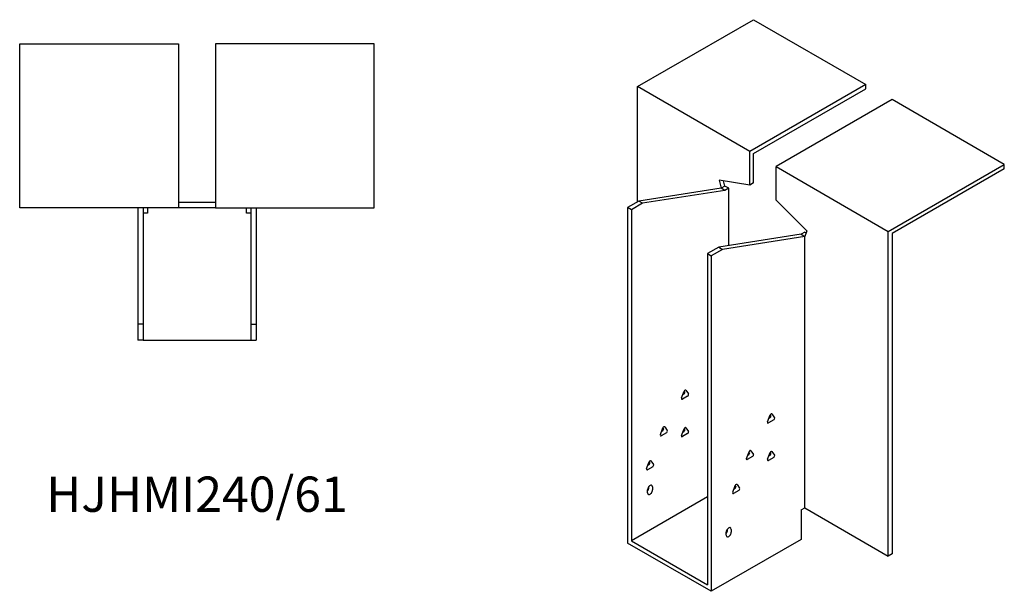
# Model space of a CAD drawing. Units: millimetres. Extents: x 870 to 1717, y 391 to 1355.
# Drawn here: x 1158 to 1717, y 391 to 715 of the extents above; entities that cross this region are included whole.
import ezdxf

# ---------------------------------------------------------------- set-up
doc = ezdxf.new("R2010")
doc.units = ezdxf.units.MM
doc.layers.add('Part', color=7, linetype='Continuous', lineweight=25)
doc.layers.add('Text', color=7, linetype='Continuous', lineweight=25)
doc.styles.add('EU_style', font='arial.ttf')

msp = doc.modelspace()

# ---------------------------------------------------------------- linework, layer by layer
at = {"layer": 'Part'}
for p, q in [((1508.63, 676.8), (1574.39, 714.77)), ((1574.39, 714.77), (1638.03, 678.02)), ((1158.29, 701.09), (1248.29, 701.09)), ((1158.29, 608.09), (1158.29, 701.09)), ((1248.29, 701.09), (1248.29, 608.09)), ((1359.29, 701.09), (1269.29, 701.09)), ((1269.29, 701.09), (1269.29, 608.09)), ((1359.29, 608.09), (1359.29, 701.09)), ((1572.27, 640.06), (1508.63, 676.8)), ((1508.63, 611.48), (1508.63, 676.8)), ((1638.03, 678.02), (1572.27, 640.06)), ((1574.39, 638.83), (1638.03, 675.57)), ((1638.03, 675.57), (1638.03, 678.02)), ((1652.88, 669.45), (1587.12, 631.48)), ((1716.52, 632.71), (1652.88, 669.45)), ((1572.27, 620.99), (1572.27, 640.06)), ((1574.39, 622.21), (1574.39, 638.83)), ((1587.12, 631.48), (1650.76, 594.74)), ((1587.12, 612.41), (1587.12, 631.48)), ((1650.76, 594.74), (1716.52, 632.71)), ((1716.52, 630.26), (1716.52, 632.71)), ((1716.52, 630.26), (1652.88, 593.52)), ((1554.8, 623.73), (1556.01, 619.22)), ((1572.27, 620.99), (1554.8, 623.73)), ((1558.13, 620.44), (1556.01, 619.22)), ((1558.13, 620.44), (1557.36, 623.33)), ((1560.25, 619.22), (1558.13, 620.44)), ((1574.39, 622.21), (1572.27, 620.99)), ((1556.01, 619.22), (1509.34, 611.89)), ((1558.13, 617.99), (1511.46, 610.66)), ((1558.13, 617.99), (1556.01, 619.22)), ((1560.25, 619.22), (1558.13, 617.99)), ((1560.25, 586.65), (1560.25, 619.22)), ((1269.29, 611.09), (1248.29, 611.09)), ((1509.34, 611.89), (1502.97, 608.21)), ((1511.46, 610.66), (1505.1, 606.99)), ((1511.46, 610.66), (1509.34, 611.89)), ((1587.12, 612.41), (1604.59, 594.99)), ((1248.29, 608.09), (1158.29, 608.09)), ((1225.29, 608.09), (1225.29, 542.09)), ((1228.29, 608.09), (1228.29, 542.09)), ((1230.79, 605.09), (1228.29, 605.09)), ((1230.79, 608.09), (1230.79, 605.09)), ((1269.29, 608.09), (1248.29, 608.09)), ((1269.29, 608.09), (1359.29, 608.09)), ((1286.79, 605.09), (1286.79, 608.09)), ((1289.29, 605.09), (1286.79, 605.09)), ((1289.29, 608.09), (1289.29, 542.09)), ((1292.29, 608.09), (1292.29, 542.09)), ((1505.1, 606.99), (1502.97, 608.21)), ((1502.97, 608.21), (1502.97, 417.97)), ((1505.1, 606.99), (1505.1, 419.19)), ((1601.26, 593.09), (1554.59, 585.76)), ((1603.38, 591.87), (1556.71, 584.53)), ((1603.38, 594.31), (1601.26, 593.09)), ((1601.26, 593.09), (1603.38, 591.87)), ((1604.59, 594.99), (1603.38, 591.87)), ((1603.38, 594.31), (1604.16, 593.87)), ((1603.38, 437.97), (1603.38, 591.87)), ((1650.76, 410.62), (1650.76, 594.74)), ((1652.88, 593.52), (1652.88, 411.85)), ((1554.59, 585.76), (1548.23, 582.09)), ((1548.23, 582.09), (1548.23, 394.29)), ((1548.23, 582.09), (1550.35, 580.86)), ((1556.71, 584.53), (1550.35, 580.86)), ((1550.35, 580.86), (1550.35, 390.62)), ((1554.59, 585.76), (1556.71, 584.53)), ((1228.29, 542.09), (1225.29, 542.09)), ((1225.29, 542.09), (1225.29, 533.09)), ((1228.29, 542.09), (1228.29, 533.09)), ((1289.29, 542.09), (1289.29, 533.09)), ((1289.29, 542.09), (1292.29, 542.09)), ((1292.29, 542.09), (1292.29, 533.09)), ((1228.29, 533.09), (1225.29, 533.09)), ((1228.29, 533.09), (1289.29, 533.09)), ((1289.29, 533.09), (1292.29, 533.09)), ((1533.54, 500.28), (1535.01, 504.07)), ((1534.28, 502.18), (1534.85, 502.51)), ((1535.34, 503.77), (1535.06, 504.17)), ((1535.99, 504.64), (1537.46, 502.55)), ((1536.97, 501.28), (1534.03, 499.59)), ((1582.33, 486.81), (1583.8, 490.6)), ((1585.76, 487.81), (1582.82, 486.12)), ((1583.07, 488.71), (1583.64, 489.04)), ((1584.13, 490.3), (1583.85, 490.7)), ((1584.78, 491.17), (1586.25, 489.07)), ((1521.52, 479.46), (1522.99, 483.25)), ((1524.95, 480.46), (1522.01, 478.77)), ((1522.26, 481.36), (1522.83, 481.69)), ((1523.32, 482.95), (1523.04, 483.35)), ((1523.97, 483.82), (1525.44, 481.73)), ((1533.54, 479.06), (1535.01, 482.84)), ((1534.28, 480.95), (1534.85, 481.28)), ((1535.34, 482.54), (1535.06, 482.95)), ((1535.99, 483.41), (1537.46, 481.32)), ((1536.97, 480.06), (1534.03, 478.36)), ((1570.31, 465.99), (1571.78, 469.78)), ((1572.11, 469.48), (1571.83, 469.88)), ((1572.76, 470.35), (1574.23, 468.25)), ((1582.33, 465.58), (1583.8, 469.37)), ((1584.13, 469.07), (1583.85, 469.47)), ((1584.78, 469.94), (1586.25, 467.85)), ((1513.74, 460.28), (1515.21, 464.06)), ((1515.54, 463.76), (1515.26, 464.17)), ((1516.19, 464.63), (1517.66, 462.54)), ((1573.74, 466.99), (1570.8, 465.29)), ((1571.05, 467.89), (1571.62, 468.22)), ((1585.76, 466.58), (1582.82, 464.89)), ((1583.07, 467.48), (1583.64, 467.81)), ((1517.17, 461.28), (1514.23, 459.58)), ((1514.48, 462.17), (1515.05, 462.5)), ((1514.29, 446.55), (1514.29, 448.18)), ((1515, 449.4), (1515, 450)), ((1517.12, 449.81), (1517.12, 448.18)), ((1562.53, 446.8), (1564, 450.59)), ((1565.96, 447.8), (1563.02, 446.11)), ((1563.27, 448.7), (1563.84, 449.03)), ((1564.33, 450.29), (1564.05, 450.69)), ((1564.98, 451.16), (1566.45, 449.07)), ((1548.23, 444.1), (1505.1, 419.19)), ((1601.26, 436.75), (1603.38, 437.97)), ((1601.26, 436.75), (1601.26, 420.01)), ((1601.62, 424.71), (1601.62, 436.95)), ((1603.38, 437.97), (1650.76, 410.62)), ((1559.54, 425.32), (1559.54, 425.92)), ((1561.66, 425.73), (1561.66, 424.09)), ((1601.62, 424.71), (1601.26, 424.5)), ((1505.1, 419.19), (1548.23, 394.29)), ((1601.26, 420.01), (1550.35, 390.62)), ((1558.84, 422.46), (1558.84, 424.09)), ((1550.35, 390.62), (1502.97, 417.97)), ((1652.88, 411.85), (1650.76, 410.62))]:
    msp.add_line(p, q, dxfattribs=at)
for centre, major_axis, start_param, end_param in [((1534.85, 503.16), (0.4, 0.693), 3.926991, 6.021386), ((1535.5, 504.03), (0.4, 0.693), 6.021386, 8.115781), ((1536.97, 501.94), (0.4, 0.693), 3.926991, 6.021386), ((1534.03, 500.24), (-0.4, -0.693), 4.974188, 7.068583), ((1584.29, 490.56), (0.4, 0.693), 6.021386, 8.115781), ((1582.82, 486.77), (-0.4, -0.693), 4.974188, 7.068583), ((1583.64, 489.69), (0.4, 0.693), 3.926991, 6.021386), ((1585.76, 488.47), (0.4, 0.693), 3.926991, 6.021386), ((1522.83, 482.34), (0.4, 0.693), 3.926991, 6.021386), ((1523.48, 483.21), (0.4, 0.693), 6.021386, 8.115781), ((1524.95, 481.12), (0.4, 0.693), 3.926991, 6.021386), ((1534.85, 481.93), (0.4, 0.693), 3.926991, 6.021386), ((1535.5, 482.8), (0.4, 0.693), 6.021386, 8.115781), ((1536.97, 480.71), (0.4, 0.693), 3.926991, 6.021386), ((1522.01, 479.42), (-0.4, -0.693), 4.974188, 7.068583), ((1534.03, 479.01), (-0.4, -0.693), 4.974188, 7.068583), ((1571.62, 468.87), (0.4, 0.693), 3.926991, 6.021386), ((1572.27, 469.74), (0.4, 0.693), 6.021386, 8.115781), ((1583.64, 468.46), (0.4, 0.693), 3.926991, 6.021386), ((1584.29, 469.33), (0.4, 0.693), 6.021386, 8.115781), ((1515.05, 463.15), (0.4, 0.693), 3.926991, 6.021386), ((1515.7, 464.02), (0.4, 0.693), 6.021386, 8.115781), ((1570.8, 465.95), (-0.4, -0.693), 4.974188, 7.068583), ((1573.74, 467.64), (0.4, 0.693), 3.926991, 6.021386), ((1582.82, 465.54), (-0.4, -0.693), 4.974188, 7.068583), ((1585.76, 467.24), (0.4, 0.693), 3.926991, 6.021386), ((1514.23, 460.23), (-0.4, -0.693), 4.974188, 7.068583), ((1517.17, 461.93), (0.4, 0.693), 3.926991, 6.021386), ((1515.7, 449), (1, 1.73), 5.497787, 8.63938), ((1513.58, 448.59), (1, 1.73), 4.45059, 5.497787), ((1515.7, 447.36), (-1, -1.73), 5.497787, 8.63938), ((1563.02, 446.76), (-0.4, -0.693), 4.974188, 7.068583), ((1563.84, 449.68), (0.4, 0.693), 3.926991, 6.021386), ((1564.49, 450.55), (0.4, 0.693), 6.021386, 8.115781), ((1565.96, 448.46), (0.4, 0.693), 3.926991, 6.021386), ((1560.25, 424.91), (1, 1.73), 5.497787, 8.63938), ((1558.13, 424.5), (1, 1.73), 4.45059, 5.497787), ((1560.25, 423.28), (-1, -1.73), 5.497787, 8.63938)]:
    msp.add_ellipse(centre, major_axis=major_axis, ratio=0.57735, start_param=start_param, end_param=end_param, dxfattribs=at)

# ---------------------------------------------------------------- texts
at = {"layer": 'Text', "insert": (1258.79, 443.09), "char_height": 20, "width": 343.6746, "attachment_point": 5, "style": 'EU_style'}
msp.add_mtext('{HJHMI240/61}', dxfattribs=at)

doc.saveas('drawing.dxf')
